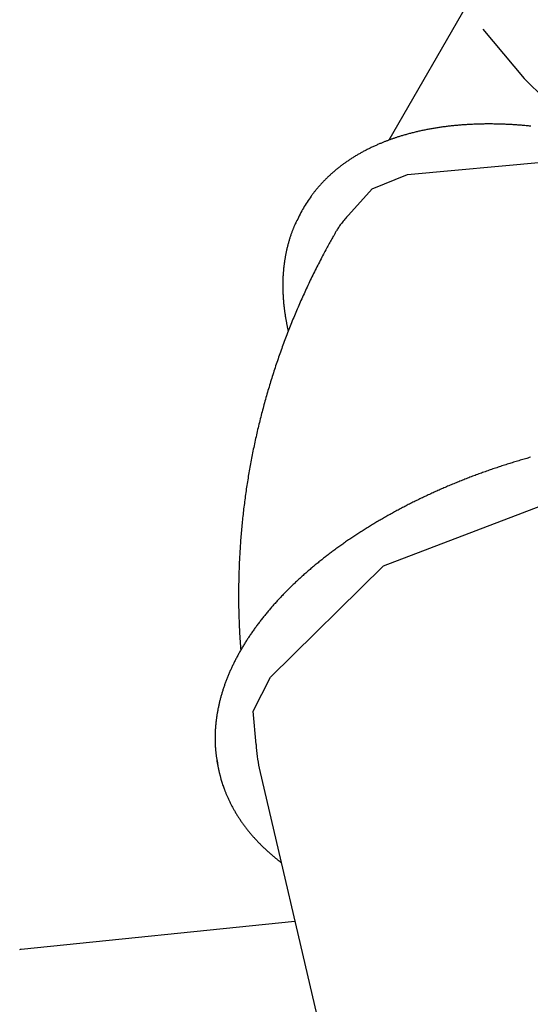
# Model space of a CAD drawing. Extents: x 2.8 to 17.4, y 8.4 to 19.6.
# Drawn here: x 13.4 to 14, y 14.6 to 15.7 of the extents above; entities that cross this region are included whole.
import ezdxf

# ---------------------------------------------------------------- set-up
doc = ezdxf.new("R2010")
doc.units = 0
doc.linetypes.add('DOT', pattern=[0.00635, 0, -0.00635])
doc.layers.add('LAYER01', color=7, linetype='Continuous')
doc.layers.add('LAYER10', color=7, linetype='Continuous')

msp = doc.modelspace()

# ---------------------------------------------------------------- linework, layer by layer
at = {"layer": 'LAYER01', "color": 7, "linetype": 'Continuous'}
for p, q in [((14.19859266028441, 16.21641810279112), (13.82340168700257, 15.56656827452574)), ((13.73255097055113, 15.49421001745621), (13.73173182391798, 15.49279121386875)), ((13.73173182391798, 15.49279121386875), (13.73091267728483, 15.49137241028128)), ((13.6422934523146, 14.89551495583606), (13.64266409596764, 14.89392032478403)), ((13.68554301479521, 14.89716651865702), (13.85530501662399, 14.16701322040206)), ((13.64266409596764, 14.89392032478403), (13.64303484285901, 14.89232563412744)), ((13.72353851807761, 14.73374601848249), (13.43196284725335, 14.70375089564469))]:
    msp.add_line(p, q, dxfattribs=at)
for points in [[(13.97463105172263, 15.58157205069044), (13.97337488476398, 15.58169677979171), (13.97212022296742, 15.58181803499461), (13.97086708023571, 15.58193581428499), (13.96961547126683, 15.58205011605178), (13.96836541057965, 15.5821609388247), (13.96711691279378, 15.58226828112278), (13.96586999252887, 15.58237214146505), (13.96462466440455, 15.58247251837056), (13.96338094304044, 15.58256941035833), (13.96213884305619, 15.5826628159474), (13.96089837883355, 15.58275273377485), (13.95965956450146, 15.58283916289074), (13.95842241375136, 15.58292210248005), (13.95718694037451, 15.58300155171933), (13.95595315816215, 15.58307750978513), (13.95472108090556, 15.58314997585398), (13.95349072239597, 15.58321894910243), (13.95226209642465, 15.58328442870703), (13.95103521667058, 15.58334641374079), (13.94981009705498, 15.58340490281917), (13.94858675118928, 15.58345989446652), (13.94736519278367, 15.583511387201), (13.94614543554835, 15.58355937954074), (13.9449274931935, 15.58360387000389), (13.94371137942931, 15.58364485710861), (13.94249710796599, 15.58368233937302), (13.94128469250615, 15.58371631564151), (13.94007414740565, 15.58374678603551), (13.93886548681751, 15.58377375101064), (13.93765872499239, 15.58379721101853), (13.93645387618094, 15.58381716651082), (13.93525095463382, 15.58383361793916), (13.93404997460168, 15.58384656575518), (13.93285095033517, 15.58385601041051), (13.93165389578689, 15.58386195204347), (13.93045882439221, 15.5838643895268), (13.92926574909557, 15.58386332142342), (13.92807468293783, 15.5838587462945), (13.92688563895986, 15.58385066270118), (13.92569863020254, 15.58383906920464), (13.92451366970673, 15.58382396436603), (13.9233307705133, 15.58380534674654), (13.92214994576733, 15.58378321530917), (13.92097120969708, 15.58375757062802), (13.91979457644462, 15.58372841367802), (13.91862006024722, 15.58369574543461), (13.91744767534216, 15.58365956687322), (13.91627743596671, 15.58361987896931), (13.91510935635812, 15.58357668269832), (13.91394345075369, 15.58352997903567), (13.91277973295674, 15.58347976880716), (13.91161821569191, 15.58342605225915), (13.91045891106214, 15.58336882948285), (13.90930183126429, 15.58330810057222), (13.90814698849517, 15.58324386562119), (13.90699439495163, 15.58317612472374), (13.90584406283048, 15.58310487797382), (13.90469600432857, 15.58303012546538), (13.90355023189874, 15.58295186736268), (13.90240675966526, 15.58287010414624), (13.90126560182348, 15.58278483635687), (13.90012677266121, 15.58269606454039), (13.89899028646628, 15.58260378924262), (13.8978561575265, 15.58250801100937), (13.8967244001297, 15.58240873038646), (13.8955950285637, 15.5823059479197), (13.89446805669796, 15.58219966435516), (13.89334349736557, 15.58208988129051), (13.89222136279928, 15.58197660050921), (13.89110166532283, 15.58185982380192), (13.88998441725998, 15.58173955295933), (13.88886963093445, 15.58161578977212), (13.88775731866999, 15.58148853603098), (13.88664749279035, 15.58135779352658), (13.8855401656499, 15.58122356375539), (13.88443535035176, 15.58108584710341), (13.88333305985073, 15.58094464364343), (13.88223330719111, 15.58079995345774), (13.88113610541716, 15.58065177662866), (13.88004146757318, 15.58050011323845), (13.87894940670344, 15.58034496336942), (13.87785993585222, 15.58018632710386), (13.87677306786751, 15.58002420507941), (13.87568881542719, 15.57985860023719), (13.87460719083709, 15.57968951605024), (13.87352820649094, 15.57951695600329), (13.87245187478245, 15.57934092358111), (13.87137820810535, 15.57916142226845), (13.87030721885334, 15.57897845555005), (13.86923891942013, 15.57879202691068), (13.86817332216504, 15.5786021392214), (13.86711043991314, 15.57840879299611), (13.86605028528269, 15.57821198810715), (13.86499287097816, 15.57801172444082), (13.86393820970402, 15.57780800188338), (13.86288631416471, 15.57760082032112), (13.86183719706472, 15.57739017964033), (13.86079087110851, 15.57717607972727), (13.85974734860934, 15.57695852140851), (13.85870664090701, 15.57673750938478), (13.85766875878114, 15.57651304926476), (13.85663371309589, 15.57628514667331), (13.85560151471536, 15.57605380723527), (13.85457217450366, 15.57581903657548), (13.85354570332493, 15.57558084031879), (13.85252211204329, 15.57533922409005), (13.85150141271898, 15.57509419165583), (13.85048362277561, 15.57484573947816), (13.84946876066754, 15.57459386212406), (13.84845684493181, 15.57433855417891), (13.84744789410548, 15.57407981022811), (13.8464419267256, 15.57381762485706), (13.84543896132921, 15.57355199265112), (13.84443901645335, 15.5732829081957), (13.84344247036675, 15.57301048998206), (13.84245114083052, 15.57273535226894), (13.8414672051758, 15.57245823317984), (13.84049284081455, 15.57217987085882), (13.83953022515873, 15.57190100344994), (13.83858153562031, 15.57162236909725), (13.83764894961124, 15.57134470594481), (13.83673464454348, 15.57106875213669), (13.83584041796248, 15.57079514317065), (13.83496654847391, 15.57052410410991), (13.83411293466656, 15.57025575732836), (13.83327947520437, 15.56999022522141), (13.83246606875134, 15.56972763018448), (13.83167261397142, 15.56946809461298), (13.83089900952857, 15.5692117409023), (13.83014515408678, 15.56895869144788), (13.829410553807, 15.56870897683631), (13.82869314530009, 15.56846226056594), (13.82799047254194, 15.5682181142843), (13.82730007957442, 15.56797610965996), (13.82661951043942, 15.56773581836145), (13.8259463091788, 15.5674968120573), (13.82527801983442, 15.56725866241607), (13.82461218644818, 15.5670209411063)], [(13.82461204814463, 15.56702078541635), (13.82397424358621, 15.56678494749165), (13.8233343252773, 15.56654778951778), (13.82269045595962, 15.56630830278596), (13.8220406601288, 15.56606532291726), (13.82138296228046, 15.56581768553268), (13.82071538691022, 15.56556422625328), (13.82003595851368, 15.56530378070007), (13.81934270158649, 15.5650351844941), (13.8186339942825, 15.56475744560657), (13.81790962976935, 15.56447026155539), (13.81716975476412, 15.5641735021669), (13.81641451603831, 15.56386703728834), (13.81564406036342, 15.56355073676693), (13.81485853451092, 15.56322447044988), (13.81405808525231, 15.56288810818441), (13.81324285935908, 15.56254151981774), (13.8124133565691, 15.56218474388905), (13.81157148891187, 15.56181849388064), (13.81071952126154, 15.56144365191671), (13.80985971855313, 15.56106110014646), (13.80899434572165, 15.56067172071912), (13.80812566770211, 15.56027639578391), (13.80725594942954, 15.55987600749006), (13.80638745583895, 15.5594714379868), (13.80552207500543, 15.55906342471967), (13.80466018803073, 15.55865212652926), (13.80380179902342, 15.55823755749257), (13.80294691215868, 15.55781973171656), (13.80209553161173, 15.55739866330818), (13.80124766155775, 15.5569743663744), (13.80040330617194, 15.55654685502218), (13.7995624696295, 15.55611614335847), (13.79872515725346, 15.55568224345505), (13.79789137943601, 15.55524515947779), (13.79706114758068, 15.55480489349029), (13.79623447315923, 15.55436144758967), (13.79541136764345, 15.5539148238731), (13.79459184250512, 15.5534650244377), (13.793775909216, 15.55301205138063), (13.79296357924788, 15.55255590679901), (13.79215486368394, 15.55209659361947), (13.79134977251488, 15.55163411833575), (13.79054831521085, 15.55116848819988), (13.78975050130795, 15.55069971049946), (13.78895634034233, 15.55022779252213), (13.7881658418501, 15.54975274155549), (13.78737901536739, 15.54927456488718), (13.78659587043032, 15.54879326980481), (13.78581641629778, 15.54830886335283), (13.7850406615655, 15.54782135186643), (13.78426861442461, 15.54733074136238), (13.78350028312991, 15.54683703789506), (13.78273567593624, 15.54634024751886), (13.7819748010984, 15.54584037628819), (13.78121766687119, 15.54533743025743), (13.78046428150945, 15.54483141548096), (13.77971465341798, 15.54432233805913), (13.77896879203079, 15.54381020455327), (13.77822670680929, 15.54329502149142), (13.77748840727618, 15.54277679544127), (13.77675390295417, 15.54225553297047), (13.77602320336596, 15.54173124064668), (13.77529631803427, 15.54120392503757), (13.7745732564818, 15.54067359271082), (13.77385402778863, 15.54014025021513), (13.77313863967661, 15.5396039043145), (13.77242709930718, 15.53906456167084), (13.77171941390064, 15.53852222898761), (13.77101559067732, 15.53797691296829), (13.77031563685755, 15.53742862031636), (13.76961955966165, 15.53687735773529), (13.76892736630995, 15.53632313192857), (13.76823906429522, 15.53576594960046), (13.76755466259522, 15.53520581776295), (13.76687417034727, 15.53464274334183), (13.76619759674514, 15.53407673330639), (13.76552495098259, 15.53350779462591), (13.76485624225339, 15.53293593426968), (13.7641914797513, 15.53236115920698), (13.76353067267009, 15.53178347640711), (13.76287382902365, 15.53120289330232), (13.76222095248409, 15.5306194194946), (13.76157204543573, 15.53003306495807), (13.76092711031684, 15.5294438397123), (13.76028614956569, 15.52885175377683), (13.75964916562057, 15.52825681717122), (13.75901616091975, 15.52765903991501), (13.7583871379015, 15.52705843202775), (13.75776210235446, 15.52645500121705), (13.75714107382871, 15.52584874627355), (13.75652407512184, 15.52523966358143), (13.75591112908285, 15.52462774957215), (13.75530225856076, 15.52401300067715), (13.75469748640457, 15.52339541332787), (13.75409683546332, 15.52277498395577), (13.75350032858599, 15.52215170899228), (13.75290802742101, 15.52152565528831), (13.75232014915623, 15.52089717171611), (13.75173694968125, 15.52026667746924), (13.75115868493449, 15.51963459179035), (13.75058561085438, 15.51900133392205), (13.75001798337932, 15.51836732310701), (13.74945605844776, 15.51773297858784), (13.74890009199811, 15.51709871960718), (13.74835032178548, 15.51646488156941), (13.74780691315218, 15.51583146487708), (13.74727001316565, 15.51519838599414), (13.74673976893908, 15.5145655614347), (13.74621632758572, 15.51393290771289), (13.74569983621875, 15.51330034134281), (13.7451904419514, 15.5126677788386), (13.74468829189688, 15.51203513671435), (13.74419335462159, 15.51140234874585), (13.74370488479857, 15.51076941811039), (13.74322195847009, 15.51013636514549), (13.74274365172039, 15.50950321023941), (13.7422690406337, 15.50886997378037), (13.74179720129428, 15.50823667615662), (13.74132720978638, 15.50760333775639), (13.74085814219423, 15.50696997896792)], [(13.73091267728483, 15.49137241028128), (13.72997533230871, 15.48949944267566), (13.72904971022573, 15.4876493537424), (13.72814780854724, 15.48584533198129), (13.7272814874755, 15.48411041097842), (13.72646260721275, 15.48246762431985), (13.72570302796125, 15.48094000559168), (13.72501460992324, 15.47955058837996), (13.72440921330098, 15.4783224062708), (13.72389454430239, 15.4772700904749), (13.72346169354246, 15.4763746634775), (13.72309759753205, 15.47560874516677), (13.72278919283691, 15.47494495554174), (13.72252341602281, 15.47435591460144), (13.72228720365551, 15.47381424234488), (13.72206749230076, 15.4732925587711), (13.72185121852433, 15.47276348387913), (13.72162765736332, 15.47220458377628), (13.72139543799728, 15.47161320955576), (13.72115552800365, 15.47099165826118), (13.7209088949966, 15.47034222701508), (13.7206565065903, 15.46966721294002), (13.7203993303989, 15.46896891315854), (13.72013833403658, 15.46824962479321), (13.71987448511751, 15.46751164496657), (13.71960872577355, 15.46675718293933), (13.71934189633997, 15.46598809687872), (13.71907481163187, 15.46520615698902), (13.71880828648326, 15.46441313352505), (13.7185431357282, 15.46361079674167), (13.71828017420071, 15.46280091689368), (13.71802021673482, 15.46198526423592), (13.71776407816455, 15.46116560902323), (13.71751243252118, 15.46034343059825), (13.71726539076771, 15.45951904508854), (13.71702292302359, 15.45869247758556), (13.71678499942863, 15.45786375324275), (13.71655159012269, 15.45703289721352), (13.7163226652456, 15.45619993465129), (13.71609819493718, 15.45536489070948), (13.71587814933729, 15.45452779054153), (13.71566250544992, 15.45368865595567), (13.71545126786793, 15.45284749584399), (13.71524444801056, 15.45200431562066), (13.71504205731596, 15.45115912076625), (13.71484410722224, 15.45031191676128), (13.71465060916755, 15.44946270908633), (13.71446157459002, 15.44861150322191), (13.71427701492778, 15.44775830464859), (13.71409693952909, 15.44690311959037), (13.71392134949465, 15.44604595771889), (13.71375024380328, 15.4451868293139), (13.71358362144982, 15.4443257447228), (13.71342148142909, 15.44346271429301), (13.7132638227359, 15.44259774837196), (13.7131106443651, 15.44173085730706), (13.7129619453115, 15.44086205144572), (13.71281772536857, 15.43999134082447), (13.71267798761639, 15.43911873471892), (13.71254273590742, 15.43824424195583), (13.7124119741072, 15.43736787143097), (13.71228570608134, 15.43648963204008), (13.7121639356954, 15.4356095326789), (13.71204666681497, 15.43472758224317), (13.71193390330564, 15.43384378962865), (13.71182564850844, 15.432958164077), (13.71172190373823, 15.43207071670482), (13.71162266976477, 15.4311814588343), (13.7115279473681, 15.4302904018578), (13.71143773732826, 15.42939755716766), (13.71135204042528, 15.42850293615624), (13.71127085743921, 15.42760655021591), (13.71119418915009, 15.426708410739), (13.71112203628584, 15.42580852874017), (13.71105439941768, 15.42490691422264), (13.71099127904996, 15.42400357666923), (13.71093267569437, 15.42309852563409), (13.71087858986266, 15.42219177067139), (13.71082902206653, 15.42128332133529), (13.7107839728177, 15.42037318717996), (13.7107434426279, 15.41946137775955), (13.71070743224578, 15.41854790274255), (13.71067594339931, 15.41763277276197), (13.71064897804437, 15.4167159984202), (13.71062653814137, 15.41579759039209), (13.71060862565068, 15.41487755935251), (13.71059524253272, 15.41395591597632), (13.71058639074788, 15.41303267093837), (13.71058207225654, 15.41210783491353), (13.7105822884352, 15.41118141860241), (13.71058703833596, 15.41025343332337), (13.71059632042379, 15.40932389027349), (13.71061013316527, 15.40839280072336), (13.71062847502698, 15.40746017594357), (13.71065134447551, 15.40652602720473), (13.71067873997744, 15.40559036577741), (13.71071065999934, 15.40465320293222), (13.71074710380761, 15.40371454976147), (13.71078807385884, 15.40277441716606), (13.71083357341202, 15.40183281571951), (13.71088360572484, 15.40088975606991), (13.71093817405499, 15.39994524886534), (13.71099728166015, 15.39899930475385), (13.71106093179803, 15.39805193438354), (13.71112912772631, 15.39710314840246), (13.71120187003924, 15.39615295780689), (13.71127914864799, 15.39520137551421), (13.71136095080862, 15.39424841463904), (13.71144726377305, 15.39329408837146), (13.71153807479316, 15.39233840990158), (13.71163337112087, 15.39138139241949), (13.71173314000806, 15.39042304911528), (13.71183736870664, 15.38946339317904), (13.71194605378016, 15.38850243597022), (13.71205922898931, 15.38754018206039), (13.71217693742056, 15.3865766340377), (13.71229922215333, 15.38561179456666), (13.71242612626703, 15.38464566631182), (13.71255769284106, 15.3836782519377), (13.71269396495485, 15.38270955410883), (13.7128349856878, 15.38173957548975), (13.71298066240963, 15.38076884542827), (13.71313035958124, 15.37980000054606), (13.71328330597387, 15.37883620399357), (13.71343873034871, 15.37788061899852), (13.713595861467, 15.37693640878862), (13.71375392808996, 15.37600673659157), (13.71391215897879, 15.37509476563507), (13.71406978289473, 15.37420365914685), (13.71422615790194, 15.37333605544664), (13.71438115919455, 15.37249249373097), (13.71453479129305, 15.37167298814311), (13.71468705870619, 15.37087755289897), (13.71483796594277, 15.37010620221447), (13.71498751751156, 15.36935895030551), (13.71513571792135, 15.36863581138802), (13.7152825716809, 15.36793679967791), (13.71542811052095, 15.36726142401279), (13.7155724749751, 15.36660717215572), (13.71571583282316, 15.36597102636612), (13.71585835183281, 15.36534996896607), (13.71600019977174, 15.36474098227767), (13.71614154440763, 15.36414104862301), (13.71628255350815, 15.36354715032417), (13.71642339484099, 15.36295626970325)], [(13.78046821375372, 15.48681038190538), (13.77952950683435, 15.48570241795046), (13.77859533647989, 15.48459707044945), (13.77767051486461, 15.48349726559251), (13.77675971635811, 15.48240577470164), (13.77586761532996, 15.48132536909889), (13.77499888614978, 15.48025882010627), (13.77415820318714, 15.47920889904582), (13.77335024081164, 15.47817837723957), (13.77257879397339, 15.47716964906968), (13.77184414041498, 15.47618360174659), (13.77114567832512, 15.47522074537297), (13.77048280595973, 15.47428159013544), (13.76985492157472, 15.47336664622061), (13.76926142342599, 15.47247642381513), (13.76870170976947, 15.4716114331056), (13.76817517886106, 15.47077218427866), (13.76768065042418, 15.46995855549807), (13.76721463041808, 15.46916789735167), (13.76677304616501, 15.46839692825717), (13.76635182503945, 15.46764236670592), (13.7659468944159, 15.46690093118927), (13.76555418166886, 15.46616934019858), (13.76516961417284, 15.46544431222518), (13.76478911930231, 15.46472256576044)], [(13.76469506986333, 15.46477456626076), (13.76404006483289, 15.46361273293684), (13.7633829048778, 15.46244603989585), (13.76272171036736, 15.46126993671619), (13.76205446402386, 15.46007971832852), (13.76137914856962, 15.45887067966352), (13.76069374672696, 15.45763811565186), (13.75999624121819, 15.4563773212242), (13.75928461476564, 15.4550835913112), (13.75855720353635, 15.45375300107766), (13.75781375786709, 15.45238474733138), (13.75705438142772, 15.45097880691243), (13.75627917794392, 15.44953515676181), (13.75548825114137, 15.44805377382052), (13.75468170474575, 15.44653463502955), (13.75385964248274, 15.44497771732991), (13.75302216807802, 15.44338299766259), (13.75216978558712, 15.44175120435579), (13.7513046008227, 15.44008607210561), (13.75042911980219, 15.43839208676131), (13.74954584860554, 15.43667373428917), (13.74865729331274, 15.43493550065547), (13.74776596000375, 15.43318187182648), (13.74687435475853, 15.43141733376849), (13.74598498365705, 15.42964637244778), (13.74509993229824, 15.42787273005366), (13.74421960483451, 15.42609717460237), (13.74334398480075, 15.42431973006613), (13.74247305580012, 15.42254042055067), (13.74160680143575, 15.42075927016175), (13.74074520531077, 15.41897630300509), (13.73988825102832, 15.41719154318647), (13.73903592219153, 15.4154050148116), (13.73818820653687, 15.41361673881845), (13.73734510882061, 15.41182672447055), (13.73650663779333, 15.41003497757884), (13.73567280227513, 15.40824150409667), (13.73484361108608, 15.40644630997739), (13.73401907304628, 15.40464940117433), (13.73319919697582, 15.40285078364084), (13.7323839916948, 15.40105046333026), (13.73157346471288, 15.39924844673556), (13.73076761876371, 15.39744474351291), (13.72996645513752, 15.39563936357105), (13.72916997519103, 15.39383231696224), (13.72837818028096, 15.39202361373874), (13.72759107176406, 15.39021326395282), (13.72680865099703, 15.38840127765674), (13.72603091933661, 15.38658766490276), (13.72525787838895, 15.38477243543242), (13.72448953120257, 15.3829555987566), (13.72372588094837, 15.38113716378622), (13.72296693086077, 15.37931713957681), (13.72221268417419, 15.37749553518392), (13.72146314412304, 15.37567235966308), (13.72071831394175, 15.37384762206982), (13.71997819686474, 15.37202133145967), (13.71924279602619, 15.37019349672474), (13.718512114583, 15.36836412712298), (13.71778615547077, 15.36653323145758), (13.71706492168565, 15.36470081867739), (13.71634841622378, 15.36286689773127), (13.71563664208129, 15.36103147756807), (13.71492960225432, 15.35919456713665), (13.714227299739, 15.35735617538585), (13.71352973725953, 15.3555163112065), (13.71283691685494, 15.35367498428375), (13.71214884017726, 15.35183220395144), (13.71146550893607, 15.34998797969004), (13.71078692484094, 15.34814232098002), (13.71011308960142, 15.34629523730187), (13.70944400492709, 15.34444673813606), (13.70877967252752, 15.34259683296307), (13.70812009427565, 15.34074553103687), (13.70746527307933, 15.33889284173858), (13.70681521190084, 15.33703877392763), (13.70616991375694, 15.33518333661106), (13.7055293816644, 15.33332653879588), (13.70489361863996, 15.33146838948913), (13.70426262770038, 15.32960889769783), (13.70363641186243, 15.327748072429), (13.703014973907, 15.32588592260308), (13.70239831603161, 15.32402245783345), (13.70178644009506, 15.32215768734993), (13.70117934800755, 15.32029162053084), (13.70057704167934, 15.31842426675448), (13.69997952302063, 15.31655563539917), (13.69938679394166, 15.3146857358432), (13.69879885635266, 15.31281457746488), (13.69821571209353, 15.31094216944881), (13.69763736306158, 15.30906852124996), (13.69706381098705, 15.30719364183093), (13.69649505764856, 15.30531754030365), (13.69593110482471, 15.30344022578007), (13.69537195429414, 15.3015617073721), (13.69481760783544, 15.29968199419167), (13.69426806722724, 15.29780109535073), (13.69372333431508, 15.29591901981223), (13.69318341152937, 15.29403577699417), (13.69264830127682, 15.2921513758653), (13.69211800600946, 15.29026582554453), (13.69159252817932, 15.28837913515074), (13.69107187023842, 15.28649131380285), (13.69055603463879, 15.28460237061973), (13.69004502383246, 15.28271231472029), (13.68953884003696, 15.28082115511953), (13.68903748482751, 15.2789289014731), (13.6885409594604, 15.27703556303101), (13.68804926523411, 15.27514114919413), (13.68756240344715, 15.27324566936335), (13.68708037539803, 15.27134913293954), (13.68660318238525, 15.26945154932359), (13.6861308257073, 15.26755292791638), (13.68566330670484, 15.26565327793942), (13.68520062716101, 15.26375260895792), (13.68474278882284, 15.2618509300545), (13.68428979347647, 15.25994825046341), (13.68384164290807, 15.2580445794189), (13.68339833890378, 15.25613992615517), (13.68295988324977, 15.2542342999065), (13.68252627773218, 15.25232770990709), (13.68209752400715, 15.2504201652069), (13.681673623463, 15.24851167518432), (13.68125457728596, 15.24660224872899), (13.68084038669829, 15.24469189488277), (13.68043105292225, 15.24278062268753), (13.68002657718011, 15.24086844118513), (13.67962696069413, 15.23895535941744), (13.67923220468657, 15.23704138642632), (13.67884231043845, 15.235126531149), (13.6784572796964, 15.23321080317408), (13.67807711419989, 15.23129421167979), (13.67770181572138, 15.22937676599726), (13.6773313860333, 15.22745847545756), (13.67696582690807, 15.22553934939182), (13.67660514011815, 15.22361939713111), (13.67624932743595, 15.22169862800656), (13.67589839045316, 15.21977705121294), (13.67555233024719, 15.21785467647379), (13.67521114765502, 15.21593151306948), (13.67487484354348, 15.2140075704338), (13.67454341877939, 15.21208285800055), (13.67421687422957, 15.21015738520353), (13.67389521076083, 15.20823116147652), (13.67357842924001, 15.20630419625334), (13.67326653057115, 15.20437649873024), (13.67295951599425, 15.20244807823096), (13.67265738673313, 15.20051894353385), (13.67236014403829, 15.19858910357118), (13.67206778916027, 15.19665856727522), (13.67178032334958, 15.19472734357825), (13.67149774785675, 15.19279544141255), (13.6712200639323, 15.19086286971038), (13.67094727280263, 15.18892963741255), (13.67067937576279, 15.18699575457474), (13.67041637403656, 15.18506123095235), (13.67015826887128, 15.18312607645516), (13.66990506151431, 15.181190300993), (13.66965675321299, 15.17925391447565), (13.66941334521468, 15.17731692681291), (13.66917483876673, 15.17537934791457), (13.66894123493184, 15.17344118745871), (13.66871253417724, 15.17150245528019), (13.66848873674458, 15.1695631606725), (13.668269842896, 15.16762331308394), (13.6680558528936, 15.16568292196282), (13.6678467669995, 15.16374199675745), (13.66764258547584, 15.16180054691613), (13.66744330858471, 15.15985858188718), (13.66724893670324, 15.15791611092397), (13.66705947078973, 15.15597314358664), (13.66687491188286, 15.15402968892997), (13.6666952610386, 15.15208575616397), (13.66652051931295, 15.15014135449863), (13.66635068776189, 15.14819649314395), (13.66618576744141, 15.14625118130993), (13.6660257594075, 15.14430542820657), (13.66587066456559, 15.14235924290535), (13.66572048331823, 15.14041263501233), (13.66557521588905, 15.13846561368402), (13.66543486251587, 15.13651818823244), (13.6652994234365, 15.13457036796962), (13.66516889888877, 15.13262216220758), (13.66504328911048, 15.13067358025835), (13.66492259433947, 15.12872463143396), (13.664806814769, 15.12677532484325), (13.66469595049149, 15.12482566987295), (13.66459000153276, 15.12287567539501), (13.66448896792964, 15.12092535043717), (13.66439284971897, 15.11897470402719), (13.66430164693761, 15.1170237451928), (13.66421535962241, 15.11507248296177), (13.66413398781018, 15.11312092636183), (13.66405753190656, 15.11116908433561), (13.66398599384734, 15.10921696657737), (13.66391937592133, 15.10726458238421), (13.66385768042521, 15.10531194120925), (13.66380090965567, 15.1033590525056), (13.6637490659094, 15.10140592572638), (13.66370215148309, 15.0994525703247), (13.66366016867341, 15.09749899575369), (13.66362311830009, 15.09554521122972), (13.66359099530817, 15.09359122611574), (13.66356379315624, 15.09163704922554), (13.66354150530766, 15.0896826895291), (13.66352412522574, 15.08772815599643), (13.66351164637383, 15.08577345759753), (13.66350406221526, 15.08381860330239), (13.66350136621338, 15.08186360208101), (13.663503556935, 15.07990846297464), (13.66351065337203, 15.07795319640389), (13.66352267961672, 15.07599781254794), (13.66353965976284, 15.07404232174231), (13.66356161790423, 15.07208673432254), (13.66358857813468, 15.07013106062413), (13.66362056454802, 15.0681753109826), (13.66365760123804, 15.0662194957335), (13.66369967470916, 15.06426400432066), (13.66374662109703, 15.06231074371639), (13.66379823895108, 15.06036199968845), (13.66385432681915, 15.05842005816103), (13.66391468324909, 15.05648720505833), (13.66397910678872, 15.05456572630454), (13.66404739598588, 15.05265790782386), (13.66411934938843, 15.0507660355405), (13.66419481993665, 15.04889201854526), (13.66427387810947, 15.04703625966355), (13.66435664878718, 15.04519878458224), (13.66444325684563, 15.04337961914075), (13.66453382716063, 15.04157878917853), (13.66462848460804, 15.03979632053503), (13.66472735406369, 15.03803223904967), (13.66483056040341, 15.03628657056192), (13.66493811474429, 15.03455895231741), (13.66504957311787, 15.03284746820009), (13.66516437781139, 15.03114981321055), (13.66528197110485, 15.02946368249415), (13.66540179527827, 15.02778677119627), (13.66552329261165, 15.02611677446228), (13.66564590538501, 15.02445138743755), (13.66576907587837, 15.02278830526745)], [(13.97451264019624, 15.22851524434777), (13.97310981355695, 15.22812159689483), (13.97170801134993, 15.22772527428768), (13.97030724953161, 15.22732628079535), (13.96890754405837, 15.22692462068684), (13.96750891072861, 15.22652029839117), (13.96611136549428, 15.22611331919698), (13.9647149239248, 15.22570368849014), (13.96331960170185, 15.2252914116879), (13.96192541450709, 15.22487649420752), (13.96053237802219, 15.22445894146624), (13.95914050792882, 15.22403875888131), (13.95774981990865, 15.22361595186999), (13.95636032960425, 15.22319052552041), (13.95497205328266, 15.22276248383578), (13.95358500694869, 15.22233183042401), (13.95219920671872, 15.22189856892611), (13.95081466870913, 15.22146270298309), (13.94943140903629, 15.22102423623594), (13.94804944381658, 15.22058317232568), (13.94666878916638, 15.22013951489329), (13.94528946094499, 15.21969326802027), (13.94391147475908, 15.21924443779337), (13.94253484573665, 15.21879303067029), (13.94115958911649, 15.21833905314349), (13.93978572013741, 15.21788251170544), (13.9384132540382, 15.21742341284861), (13.93704220605766, 15.21696176306547), (13.93567259143459, 15.21649756884847), (13.93430442540939, 15.21603083632683), (13.93293772399857, 15.2155615704317), (13.93157250300033, 15.21508977565815), (13.93020877832283, 15.21461545653764), (13.92884656587423, 15.21413861760167), (13.92748588156268, 15.2136592633817), (13.92612674129636, 15.21317739840922), (13.9247691609834, 15.21269302721571), (13.92341315626854, 15.21220615448946), (13.92205874250595, 15.21171678581235), (13.92070593456834, 15.21122492684698), (13.91935474743741, 15.21073058329399), (13.9180051960949, 15.21023376085403), (13.91665729552251, 15.20973446522774), (13.91531106070197, 15.20923270211577), (13.913966506615, 15.20872847721877), (13.91262364818152, 15.20822179627609), (13.91128250083035, 15.20771266545943), (13.90994307971248, 15.20720109089992), (13.90860540008693, 15.20668707876832), (13.9072694772127, 15.20617063523538), (13.90593532634879, 15.2056517664719), (13.90460296275423, 15.20513047864861), (13.903272401688, 15.20460677793631), (13.90194365830661, 15.20408067035651), (13.90061674810494, 15.20355216162235), (13.89929168626148, 15.20302125721527), (13.89796848806168, 15.20248796265795), (13.89664716879097, 15.20195228347307), (13.89532774373479, 15.2014142251833), (13.89401022817856, 15.20087379331131), (13.89269463740772, 15.20033099337979), (13.8913809865164, 15.19978583097686), (13.89006929057383, 15.19923831225183), (13.8887595642464, 15.19868844333393), (13.88745182230628, 15.19813623039519), (13.88614607952562, 15.19758167960759), (13.88484235067659, 15.19702479714315), (13.88354065053135, 15.19646558917386), (13.88224099386205, 15.19590406187174), (13.88094339529928, 15.19534022152988), (13.87964786963899, 15.19477407523559), (13.8783544313265, 15.19420563010875), (13.87706309491165, 15.19363489331349), (13.87577387494431, 15.19306187201397), (13.87448678597429, 15.1924865733743), (13.87320184255148, 15.19190900455865), (13.8719190592257, 15.19132917273114), (13.87063845049443, 15.19074708476166), (13.86936003136811, 15.19016274666325), (13.86808381659839, 15.18957616406322), (13.86680982104013, 15.18898734263462), (13.86553805954818, 15.1883962880505), (13.86426854697741, 15.18780300598389), (13.86300129818267, 15.18720750210785), (13.86173632801881, 15.18660978209543), (13.8604736510644, 15.1860098518617), (13.8592132815055, 15.18540771862026), (13.85795523304821, 15.18480338973234), (13.85669951950048, 15.18419687260639), (13.85544615467024, 15.18358817465081), (13.85419515236544, 15.18297730327405), (13.85294652639401, 15.18236426588455), (13.85170029056389, 15.18174906989074), (13.85045645871382, 15.18113172251707), (13.84921504550829, 15.18051223059238), (13.84797606544189, 15.17989060066432), (13.84673953310955, 15.17926683932915), (13.84550546310621, 15.17864095318313), (13.84427387002681, 15.17801294882252), (13.84304476846629, 15.17738283284357), (13.8418181730196, 15.17675061184255), (13.84059409796179, 15.17611629253366), (13.83937255698018, 15.17547988245279), (13.83815356324456, 15.17484138915381), (13.83693713002356, 15.17420082024057), (13.83572327058579, 15.17355818331692), (13.83451199819986, 15.17291348598673), (13.83330332613442, 15.17226673585384), (13.83209726765806, 15.1716179405221), (13.83089383609244, 15.1709671074993), (13.82969304565169, 15.17031424426811), (13.8284949104086, 15.1696593581125), (13.82729944453313, 15.16900245636777), (13.82610666219526, 15.16834354636919), (13.82491657756495, 15.16768263545206), (13.82372920481218, 15.16701973095166), (13.82254455810693, 15.16635484020328), (13.82136265136247, 15.16568797038977), (13.82018349813401, 15.16501912845252), (13.81900711152901, 15.16434832107527), (13.81783350475045, 15.16367555499436), (13.81666269100132, 15.16300083694614), (13.81549468348462, 15.16232417366694), (13.81432949540334, 15.16164557189311), (13.81316713996044, 15.16096503836099), (13.81200763023651, 15.16028258009208), (13.81085097947868, 15.15959820562566), (13.80969720062417, 15.1589119236784), (13.80854630670393, 15.15822374302084), (13.80739831074892, 15.15753367242355), (13.8062532257901, 15.15684172065705), (13.80511106485845, 15.15614789649191), (13.80397184098491, 15.15545220869867), (13.80283556708856, 15.15475466567225), (13.80170225628444, 15.15405527469085), (13.80057192139181, 15.15335404254681), (13.79944457532189, 15.15265097608757), (13.79832023098588, 15.15194608216059), (13.79719890129499, 15.15123936761333), (13.79608059916043, 15.15053083929321), (13.79496533749339, 15.1498205040477), (13.79385312907058, 15.14910836901468), (13.79274398676102, 15.14839444288789), (13.79163792311908, 15.14767873453886), (13.79053495078922, 15.14696125289547), (13.78943508241587, 15.14624200688557), (13.78833833064349, 15.14552100543701), (13.78724470811651, 15.14479825747764), (13.78615422747939, 15.14407377193533), (13.78506690122548, 15.1433475574347), (13.78398274186055, 15.14261962178962), (13.78290176156306, 15.14188997239584), (13.78182397259959, 15.14115861670654), (13.78074938723671, 15.14042556217492), (13.77967801774099, 15.13969081625416), (13.77860987637902, 15.13895438639745), (13.77754497541736, 15.13821628005799), (13.77648332704872, 15.13747650482917), (13.77542494377292, 15.13673506927523), (13.77436983784375, 15.13599198198347), (13.77331802160108, 15.13524725159977), (13.77226950738479, 15.13450088676998), (13.77122430753472, 15.13375289614), (13.77018243439077, 15.13300328835568), (13.7691439002928, 15.1322520720629), (13.7681087173084, 15.13149925579404), (13.76707689700396, 15.13074484804493), (13.76604845050561, 15.12998885707862), (13.76502338902346, 15.12923129121782), (13.76400172376763, 15.12847215878523), (13.76298346594825, 15.12771146810353), (13.76196862677543, 15.12694922749544), (13.76095721745928, 15.12618544528364), (13.75994924932557, 15.12542012976615), (13.75894473473561, 15.12465328956687), (13.75794368600262, 15.12388493316369), (13.75694611552171, 15.12311506909515), (13.75595203568796, 15.12234370589982), (13.75496145889647, 15.12157085211626), (13.75397439754233, 15.12079651628299), (13.75299086402062, 15.12002070693859), (13.75201087026305, 15.11924343258398), (13.75103442690529, 15.11846470200105), (13.75006154396029, 15.11768452381078), (13.74909223152069, 15.11690290669581), (13.74812649967908, 15.11611985933876), (13.74716435852809, 15.11533539042225), (13.74620581816034, 15.11454950862892), (13.74525088866845, 15.11376222264138), (13.74429958033535, 15.11297354114843), (13.74335190474695, 15.11218347330154), (13.74240787352472, 15.11139202813317), (13.74146749836751, 15.11059921473837), (13.74053079097415, 15.10980504221219), (13.7395977630435, 15.10900951964969), (13.73866842627441, 15.10821265614591), (13.73774279236571, 15.1074144607959), (13.73682087269058, 15.10661494253693), (13.73590267784498, 15.1058141101194), (13.73498821794906, 15.10501197200902), (13.73407750319801, 15.10420853673492), (13.73317054378705, 15.10340381282627), (13.7322673499114, 15.10259780881222), (13.73136793176627, 15.10179053322194), (13.73047229954686, 15.10098199458458), (13.72958046338829, 15.10017220152107), (13.7286924336941, 15.0993611634697), (13.72780822066235, 15.09854888983193), (13.72692783456379, 15.09773539007348), (13.72605128566916, 15.09692067366012), (13.72517858424922, 15.09610475005761), (13.72430974057471, 15.09528762873168), (13.72344476491638, 15.09446931914811), (13.72258366740403, 15.09364983065214), (13.72172645809547, 15.09282917256285), (13.72087314676702, 15.09200735394858), (13.7200237432653, 15.0911843839428), (13.71917825743688, 15.09036027167896), (13.71833669912836, 15.08953502629053), (13.71749907818634, 15.08870865691097), (13.7166654044574, 15.08788117267373), (13.71583568774895, 15.08705258264218), (13.71500993818614, 15.0862228960603), (13.71418816571932, 15.08539212197023), (13.71337038036666, 15.08456026947998), (13.71255659214631, 15.08372734769756), (13.71174681107643, 15.08289336573098), (13.71094104717518, 15.08205833268826), (13.71013931046072, 15.08122225767739), (13.70934161065092, 15.08038514989858), (13.70854795671926, 15.07954701938684), (13.70775835720845, 15.07870787613616), (13.70697282072642, 15.07786773020717), (13.70619135588113, 15.07702659166047), (13.70541397128052, 15.07618447055666), (13.70464067553254, 15.07534137695635), (13.70387147724514, 15.07449732092014), (13.70310638512326, 15.07365231217428), (13.70234540869848, 15.07280635957831), (13.70158855747404, 15.07195947152294), (13.70083584101584, 15.0711116564661), (13.70008726888979, 15.07026292286575), (13.6993428506618, 15.06941327917983), (13.69860259589776, 15.06856273386629), (13.6978665141636, 15.06771129538306), (13.69713461467867, 15.06685897260131), (13.69640690569652, 15.06600577652007), (13.69568339500405, 15.06515171841585), (13.69496409044824, 15.06429680963303), (13.69424899987604, 15.06344106151599), (13.6935381311344, 15.06258448540911), (13.69283149207028, 15.06172709265678), (13.69212909053066, 15.06086889460337), (13.69143093452353, 15.06000990199742), (13.69073703310275, 15.05915012368297), (13.69004739536848, 15.05828956777142), (13.68936203047826, 15.05742824244253), (13.6886809475896, 15.05656615587613), (13.68800415586006, 15.05570331625199), (13.68733166444715, 15.0548397317499), (13.68666348250842, 15.05397541054968), (13.68599961873816, 15.05311036126498), (13.68534008036028, 15.05224459472757), (13.68468487402612, 15.05137812206522), (13.68403400644173, 15.05051095447465), (13.68338748431311, 15.04964310315256), (13.68274531434628, 15.04877457929568), (13.68210750324726, 15.04790539410069), (13.68147405772205, 15.04703555876432), (13.68084498467662, 15.04616508408489), (13.68022029217989, 15.04529397975289), (13.67959998839691, 15.04442225492165), (13.67898408154467, 15.04354991881389), (13.6783725798401, 15.04267698065232), (13.67776549150019, 15.04180344965966), (13.67716282474189, 15.04092933505863), (13.67656458778217, 15.04005464607193), (13.67597078858299, 15.03917939207325), (13.67538143443004, 15.03830358352872), (13.67479653225579, 15.0374272309158), (13.67421608904184, 15.03655034478178), (13.67364011176978, 15.03567293567393), (13.6730686074212, 15.03479501413955), (13.67250158297768, 15.03391659072589), (13.67193904542081, 15.03303767598026), (13.67138100153636, 15.03215828038494), (13.67082745765055, 15.03127841465346), (13.67027841980128, 15.03039808929402), (13.6697338940727, 15.02951731488499), (13.66919388654896, 15.02863610200476), (13.66865840331422, 15.02775446123169), (13.66812745045262, 15.02687240314417), (13.66760103404831, 15.02598993832056), (13.66707916020352, 15.0251070771234), (13.66656183539641, 15.0242238295452), (13.66604906603648, 15.0233402052217), (13.6655408585766, 15.0224562138591), (13.66503721946962, 15.0215718651636), (13.66453815516842, 15.02068716884141), (13.66404367212587, 15.01980213459873), (13.66355377679482, 15.01891677214176), (13.66306847552938, 15.01803109130482), (13.66258777457185, 15.01714510292974), (13.66211167998481, 15.01625881784502), (13.66164019787134, 15.01537224694986), (13.6611733343345, 15.01448540114349), (13.66071109547734, 15.01359829132511), (13.66025348740293, 15.01271092839397), (13.65980051621433, 15.01182332324925), (13.65935218773514, 15.01093548675593), (13.65890850693387, 15.01004743013839), (13.65846947842448, 15.00915916444488), (13.65803510685849, 15.00827070079462), (13.65760539688739, 15.00738205030679), (13.6571803531627, 15.00649322410059), (13.65675998033593, 15.00560423329521), (13.65634428305857, 15.00471508900984), (13.65593326600187, 15.00382580207543), (13.65552693415789, 15.00293638266738), (13.65512529246929, 15.0020468405307), (13.65472834591332, 15.00115718548145), (13.65433609946719, 15.00026742733572), (13.65394855810816, 14.99937757590959), (13.65356572681343, 14.99848764101912), (13.65318761056024, 14.9975976324804), (13.6528142141843, 14.99670756020384), (13.65244554217613, 14.99581743497539), (13.6520815988216, 14.994927267533), (13.65172238843815, 14.99403706868581), (13.65136791534319, 14.99314684924291), (13.65101818385418, 14.99225662001344), (13.65067319828854, 14.99136639180653), (13.6503329629637, 14.99047617543128), (13.64999748201956, 14.98958598175496), (13.64966675908567, 14.98869582237575), (13.64934079755696, 14.98780570880758), (13.64901960085689, 14.98691565263556), (13.64870317240894, 14.98602566544482), (13.64839151563657, 14.98513575882047), (13.64808463396326, 14.98424594434766), (13.64778253081248, 14.98335623361148), (13.64748520966888, 14.98246663793855), (13.6471926744404, 14.98157716811982), (13.64690492904517, 14.98068783454531), (13.64662197742681, 14.97979864767626), (13.64634382352893, 14.97890961797391), (13.64607047129518, 14.97802075589948), (13.64580192466916, 14.97713207191421), (13.64553818759451, 14.97624357647932), (13.64527926356546, 14.97535528001243), (13.64502515443579, 14.97446719325441), (13.64477586156502, 14.97357932676028), (13.64453138633511, 14.97269169115618), (13.64429173012799, 14.97180429706824), (13.64405689432564, 14.97091715512259), (13.64382688031001, 14.97003027594537), (13.64360168946306, 14.96914367016271), (13.64338132344497, 14.96825734836991), (13.64316578516454, 14.9673713215359), (13.64295507777003, 14.96648560045678), (13.64274920442912, 14.96560019599963), (13.64254816830943, 14.96471511903156), (13.64235197257863, 14.96383038041966), (13.64216062040438, 14.96294599103102), (13.64197411495432, 14.96206196173275), (13.64179245902, 14.96117830326629), (13.64161565400251, 14.96029502636626), (13.64144370089425, 14.95941214149999), (13.64127660070394, 14.95852965920563), (13.64111435444027, 14.95764759002134), (13.64095696311194, 14.95676594448527), (13.64080442772765, 14.95588473313559), (13.6406567492961, 14.95500396651043), (13.64051392873002, 14.95412365511294), (13.64037596665053, 14.95324380980017), (13.64024286355641, 14.95236444125305), (13.64011461995965, 14.95148556022303), (13.63999123637221, 14.9506071774616), (13.63987271330607, 14.94972930372024), (13.6397590512732, 14.94885194975041), (13.63965025078557, 14.94797512630359), (13.63954631281041, 14.9470988439328), (13.63944724020643, 14.94622311288908), (13.63935303626749, 14.94534794308447), (13.63926370429751, 14.9444733445013), (13.63917924760037, 14.94359932712185), (13.63909966948002, 14.94272590092846), (13.63902497324034, 14.94185307590343), (13.63895516218527, 14.94098086202907), (13.63889023719005, 14.94010926914709), (13.63883018946393, 14.93923830702633), (13.63877500777362, 14.93836798515514), (13.63872468089275, 14.93749831309183), (13.63867919759499, 14.93662930039469), (13.63863854665398, 14.93576095662202), (13.63860271684337, 14.93489329133211), (13.63857169693681, 14.93402631408326), (13.63854548433662, 14.93316003545548), (13.63852411098683, 14.93229447060238), (13.63850761745243, 14.93142963556022), (13.63849604430226, 14.93056554643478), (13.63848943210518, 14.92970221933184), (13.63848782143003, 14.9288396703572), (13.63849125284567, 14.92797791561665), (13.63849976692093, 14.92711697121596), (13.63851334431496, 14.92625722101968), (13.63853172605281, 14.92540052041088), (13.63855459324848, 14.92454909239322), (13.63858162701662, 14.92370516003942), (13.63861250847191, 14.92287094642223), (13.63864691872901, 14.92204867461439), (13.63868453890259, 14.92124056768863), (13.63872505010732, 14.92044884871768), (13.63876819263072, 14.91967537305906), (13.63881394343788, 14.91892052566279), (13.63886233867075, 14.9181843236341), (13.63891341446924, 14.91746678414302), (13.63896720697331, 14.91676792435955), (13.63902375232289, 14.9160877614537), (13.63908308665793, 14.9154263125955), (13.63914524611835, 14.91478359495495), (13.63921020121532, 14.91415923219236), (13.63927765991523, 14.91355127432561), (13.63934726456414, 14.91295737774962), (13.63941865750388, 14.91237519891592), (13.63949148107628, 14.91180239427606), (13.63956537762319, 14.91123662028157), (13.63963998948643, 14.910675533384), (13.63971495900783, 14.91011679003489)], [(13.64703363103236, 14.87843112073667), (13.64716456827141, 14.87802627303188), (13.6472969754588, 14.87761828761783), (13.64743259548357, 14.87720432435385), (13.6475730347644, 14.87678139431499), (13.64771989971999, 14.87634650857629), (13.647874796769, 14.87589667821278), (13.64803933233015, 14.87542891429952), (13.64821511282211, 14.87494022791152), (13.64840348012885, 14.87442813111794), (13.64860471790322, 14.87389214022655), (13.64881884528971, 14.87333227246429), (13.64904588141962, 14.87274854509556), (13.64928584542428, 14.87214097538479), (13.64953875643498, 14.87150958059637), (13.64980463358304, 14.87085437799473), (13.65008349599977, 14.87017538484426), (13.65037519462507, 14.86947314293778), (13.65067890750241, 14.86875029251523), (13.65099364452123, 14.86800999824968), (13.6513184155523, 14.86725542486182), (13.65165223046635, 14.86648973707238), (13.65199409913415, 14.86571609960204), (13.65234303142646, 14.86493767717152), (13.65269803721403, 14.86415763450153), (13.65305828056862, 14.86337860729956), (13.65342354218891, 14.86260111562258), (13.65379375702521, 14.86182515039942), (13.65416886000251, 14.86105070261635), (13.6545487860458, 14.86027776325968), (13.65493347008009, 14.8595063233157), (13.65532284703037, 14.85873637377069), (13.65571685182163, 14.85796790561095), (13.65611543244816, 14.85720091373168), (13.65651858897043, 14.85643540909706), (13.65692633457849, 14.85567140645639), (13.65733868243223, 14.85490892062086), (13.65775564569156, 14.85414796640166), (13.65817723751638, 14.85338855860999), (13.65860347106658, 14.85263071205703), (13.65903435950207, 14.85187444155399), (13.65946991215792, 14.85111976028034), (13.65991012283758, 14.85036667531517), (13.66035498158605, 14.849615191984), (13.66080447841513, 14.84886531567329), (13.66125860333663, 14.84811705176949), (13.66171734636236, 14.84737040565904), (13.66218069750412, 14.84662538272839), (13.66264864677373, 14.845881988364), (13.6631211852295, 14.84514022864237), (13.66359830786286, 14.84440011281973), (13.66408001078398, 14.84366165072252), (13.66456629006694, 14.8429248522371), (13.66505714178581, 14.84218972724984), (13.66555256201463, 14.84145628564708), (13.66605254682748, 14.84072453731521), (13.66655709229842, 14.83999449214057), (13.6670661944561, 14.83926615970304), (13.66757984887393, 14.8385395487685), (13.6680980511581, 14.83781466767864), (13.66862079687569, 14.83709152483398), (13.66914808159381, 14.83637012863506), (13.66967990087954, 14.8356504874824), (13.67021625029999, 14.83493260977655), (13.67075712542223, 14.83421650391804), (13.67130252128728, 14.83350217818394), (13.67185243053785, 14.83278964076192), (13.67240684537455, 14.83207889960064), (13.67296575795601, 14.83136996270653), (13.67352916044084, 14.83066283808604), (13.67409704498765, 14.82995753374559), (13.67466940375508, 14.82925405769162), (13.67524622890174, 14.82855241793057), (13.67582751284129, 14.82785262231378), (13.67641324869346, 14.82715467846871), (13.67700342992279, 14.82645859375445), (13.67759804994891, 14.82576437558674), (13.67819710219148, 14.82507203138129), (13.67880058007016, 14.82438156855384), (13.67940847700459, 14.82369299452013), (13.68002078641442, 14.82300631669587), (13.68063750248424, 14.82232154318528), (13.68125862212413, 14.82163868523463), (13.68188414310462, 14.82095775466776), (13.68251406314845, 14.82027876336397), (13.68314837997841, 14.81960172320255), (13.68378709131724, 14.81892664606281), (13.68443019488773, 14.81825354382404), (13.68507768841264, 14.81758242836553), (13.68572956590766, 14.81691330908485), (13.68638580620621, 14.81624618583226), (13.68704638453581, 14.81558105586784), (13.68771127607336, 14.81491791650589), (13.6883804559958, 14.8142567650607), (13.68905389948005, 14.81359759884658), (13.68973158170305, 14.81294041517784), (13.69041347784171, 14.81228521136877), (13.69109957609009, 14.81163199230669), (13.69178991633735, 14.81098079354177), (13.69248455159648, 14.81033165809125), (13.69318353482711, 14.80968462902533), (13.69388691898887, 14.80903974941424), (13.6945947570414, 14.80839706232819), (13.69530710194434, 14.80775661083737), (13.69602400665731, 14.80711843801202), (13.69674490782663, 14.8064830209185), (13.69746677645224, 14.80585257296938), (13.69818596733307, 14.80522974147011), (13.6988988352119, 14.80461717377779), (13.69960173483149, 14.80401751724949), (13.70029102093461, 14.80343341924233), (13.70096304826405, 14.80286752711339), (13.70161417156257, 14.80232248821976), (13.70224134512265, 14.80180050681025), (13.70284392106611, 14.80130201502049), (13.70342185117004, 14.80082700178639), (13.70397508715877, 14.8003754560896), (13.7045035807566, 14.79994736691174), (13.70500728368784, 14.79954272323445), (13.70548614767681, 14.79916151403937), (13.70594012444781, 14.79880372830811), (13.70636969330378, 14.79846886906424), (13.70677744355959, 14.79815449574535), (13.70716649219515, 14.79785768176056), (13.70753995614719, 14.79757550055419), (13.7079009523524, 14.79730502557056), (13.7082525977475, 14.79704333025397), (13.70859800926918, 14.79678748804875), (13.70894030385415, 14.79653457239921)], [(13.431842989747, 14.70372759391557), (13.43131781647893, 14.70366415064313), (13.43079241117508, 14.70359977824022), (13.43026681043654, 14.70353384165089)]]:
    msp.add_lwpolyline(points, dxfattribs=at)
at = {"layer": 'LAYER01', "color": 250}
for points in [[(13.78046821375372, 15.48681038190538), (13.80582763683207, 15.51484399946796), (13.84322938697011, 15.5298793224894), (13.99068466644563, 15.54339800066288), (14.15368142403598, 15.49285241253198), (14.33425027262257, 15.37066420765287), (14.44221560812843, 15.23145868553378), (14.46613700916511, 15.13308878094406)], [(13.68225019484897, 14.92228164958165), (13.67890939570235, 14.95802537956488), (13.69743867146424, 14.99418811801427), (13.81784024159295, 15.1128340377989), (14.01503240791701, 15.18808948572963), (14.20652917613977, 15.20821067627006), (14.36686728876997, 15.16637475013874), (14.43535591057184, 15.09936525242269)]]:
    msp.add_lwpolyline(points, dxfattribs=at)
at = {"layer": 'LAYER01', "color": 7, "linetype": 'Continuous'}
for centre, radius, start, end in [((13.85605204085793, 15.42289304656193), 0.1426135502132957, 143.9883790341001, 149.9952699869002), ((13.81224411291749, 14.92655159881478), 0.1300640273144734, 181.8813352374001, 193.0574424032002), ((13.78151743879043, 14.92787735055128), 0.1429358002807986, 187.2491146569002, 193.0859286244002), ((13.78220075165935, 14.92468154091191), 0.1428771788380214, 187.3304084192001, 198.7824234824001)]:
    msp.add_arc(centre, radius, start, end, dxfattribs=at)
at = {"layer": 'LAYER10', "color": 250, "linetype": 'DOT'}
msp.add_lwpolyline([(15.56860339560376, 15.81068308525758), (15.82867743738757, 16.26114453935693, 0.9999999999999998), (14.09662662981869, 17.26114453935693), (13.83655258803488, 16.81068308525758, 1)], format="xyb", close=True, dxfattribs=at)

doc.saveas('drawing.dxf')
